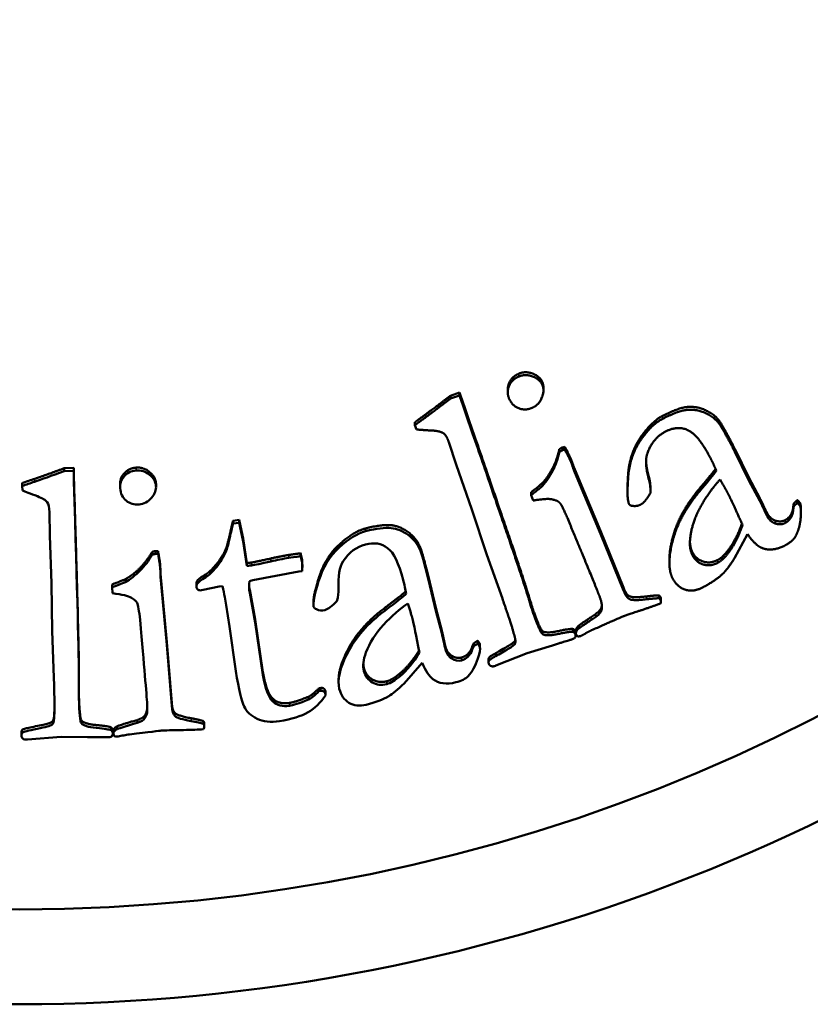
# Model space of a CAD drawing. Units: millimetres. Extents: x 1125 to 5823, y 1841 to 3611.
# Drawn here: x 3479 to 3489, y 2100 to 2111 of the extents above; entities that cross this region are included whole.
import ezdxf

# ---------------------------------------------------------------- set-up
doc = ezdxf.new("R2010")
doc.units = ezdxf.units.MM
doc.layers.add('Visibile (ISO)', color=7, linetype='Continuous', lineweight=50)
doc.layers.add('Visibile sottile (ISO)', color=7, linetype='Continuous', lineweight=35)

msp = doc.modelspace()

# ---------------------------------------------------------------- linework, layer by layer
at = {"layer": 'Visibile (ISO)'}
for p, q in [((3485.041, 2107.235), (3485.041, 2107.201)), ((3485.451, 2107.257), (3485.451, 2107.224)), ((3484.486, 2107.198), (3484.382, 2107.162)), ((3484.382, 2107.129), (3484.486, 2107.165)), ((3484.382, 2107.162), (3484.382, 2107.129)), ((3484.527, 2107.078), (3484.486, 2107.198)), ((3484.486, 2107.198), (3484.486, 2107.165)), ((3484.486, 2107.165), (3484.527, 2107.045)), ((3483.975, 2106.857), (3483.975, 2106.824)), ((3483.992, 2106.775), (3483.975, 2106.824)), ((3487.476, 2106.865), (3487.476, 2106.832)), ((3484.447, 2106.373), (3484.364, 2106.629)), ((3485.633, 2106.547), (3485.633, 2106.514)), ((3485.697, 2106.576), (3485.67, 2106.568)), ((3485.67, 2106.568), (3485.67, 2106.535)), ((3485.67, 2106.535), (3485.697, 2106.543)), ((3485.697, 2106.576), (3485.697, 2106.543)), ((3487.812, 2106.222), (3487.651, 2106.55)), ((3487.651, 2106.55), (3487.651, 2106.517)), ((3487.651, 2106.517), (3487.812, 2106.189)), ((3480.054, 2106.332), (3479.945, 2106.329)), ((3479.945, 2106.296), (3479.945, 2106.329)), ((3480.054, 2106.299), (3480.054, 2106.332)), ((3480.057, 2106.205), (3480.054, 2106.332)), ((3484.63, 2105.854), (3484.447, 2106.373)), ((3485.85, 2106.222), (3485.803, 2106.334)), ((3485.803, 2106.334), (3485.803, 2106.301)), ((3479.945, 2106.296), (3480.054, 2106.299)), ((3480.054, 2106.299), (3480.057, 2106.172)), ((3485.803, 2106.301), (3485.85, 2106.189)), ((3486.108, 2105.61), (3485.85, 2106.222)), ((3487.937, 2105.986), (3487.812, 2106.222)), ((3487.812, 2106.222), (3487.812, 2106.189)), ((3479.464, 2106.126), (3479.464, 2106.159)), ((3479.465, 2106.074), (3479.464, 2106.126)), ((3480.587, 2106.15), (3480.587, 2106.117)), ((3481, 2106.148), (3481, 2106.115)), ((3485.44, 2106.161), (3485.44, 2106.128)), ((3485.85, 2106.189), (3486.108, 2105.577)), ((3486.417, 2106.091), (3486.417, 2106.058)), ((3486.68, 2106.096), (3486.68, 2106.063)), ((3487.812, 2106.189), (3487.937, 2105.953)), ((3485.31, 2106.054), (3485.31, 2106.021)), ((3485.333, 2105.958), (3485.31, 2106.021)), ((3487.977, 2105.904), (3487.977, 2105.871)), ((3488.328, 2105.925), (3488.322, 2105.881)), ((3488.322, 2105.848), (3488.328, 2105.892)), ((3488.328, 2105.925), (3488.328, 2105.892)), ((3488.367, 2105.963), (3488.367, 2105.93)), ((3479.78, 2105.555), (3479.777, 2105.824)), ((3484.802, 2105.335), (3484.63, 2105.854)), ((3488.409, 2105.858), (3488.409, 2105.825)), ((3481.957, 2105.736), (3481.885, 2105.727)), ((3481.885, 2105.694), (3481.885, 2105.727)), ((3481.885, 2105.694), (3481.957, 2105.703)), ((3481.957, 2105.703), (3481.957, 2105.736)), ((3482.002, 2105.523), (3481.957, 2105.736)), ((3481.957, 2105.703), (3482.002, 2105.489)), ((3479.799, 2105.006), (3479.78, 2105.555)), ((3481.852, 2105.552), (3481.852, 2105.585)), ((3482.002, 2105.489), (3482.002, 2105.523)), ((3482.042, 2105.24), (3482.002, 2105.523)), ((3486.371, 2104.958), (3486.108, 2105.61)), ((3486.108, 2105.577), (3486.371, 2104.925)), ((3487.795, 2105.573), (3487.646, 2105.295)), ((3482.002, 2105.489), (3482.042, 2105.207)), ((3484.032, 2105.395), (3484.032, 2105.428)), ((3480.954, 2105.336), (3480.954, 2105.369)), ((3480.995, 2105.345), (3480.995, 2105.378)), ((3481.023, 2105.378), (3480.995, 2105.378)), ((3480.995, 2105.345), (3481.023, 2105.345)), ((3481.023, 2105.345), (3481.023, 2105.378)), ((3481.803, 2105.368), (3481.803, 2105.402)), ((3482.661, 2105.319), (3482.661, 2105.352)), ((3484.979, 2104.834), (3484.802, 2105.335)), ((3487.583, 2105.367), (3487.583, 2105.401)), ((3482.042, 2105.207), (3482.042, 2105.24)), ((3482.681, 2105.222), (3482.681, 2105.189)), ((3486.898, 2105.276), (3486.898, 2105.243)), ((3481.052, 2105.082), (3481.052, 2105.115)), ((3481.063, 2104.994), (3481.052, 2105.115)), ((3481.052, 2105.082), (3481.063, 2104.961)), ((3481.571, 2105.077), (3481.571, 2105.11)), ((3482.641, 2105.143), (3482.113, 2105.043)), ((3482.68, 2105.149), (3482.641, 2105.143)), ((3484.131, 2105.048), (3484.131, 2105.081)), ((3484.214, 2104.725), (3484.131, 2105.081)), ((3479.807, 2104.459), (3479.799, 2105.006)), ((3480.497, 2104.962), (3480.497, 2104.995)), ((3480.501, 2104.894), (3480.497, 2104.962)), ((3480.653, 2105.025), (3480.653, 2105.058)), ((3481.126, 2104.333), (3481.063, 2104.994)), ((3481.063, 2104.961), (3481.126, 2104.3)), ((3481.465, 2105.004), (3481.465, 2104.971)), ((3481.725, 2104.97), (3481.541, 2104.933)), ((3481.764, 2104.974), (3481.725, 2104.97)), ((3482.113, 2105.043), (3482.073, 2105.031)), ((3483.097, 2104.963), (3483.097, 2104.93)), ((3484.131, 2105.048), (3484.214, 2104.692)), ((3486.371, 2104.958), (3486.371, 2104.925)), ((3481.541, 2104.933), (3481.524, 2104.928)), ((3481.804, 2104.755), (3481.789, 2104.847)), ((3482.076, 2104.898), (3482.076, 2104.931)), ((3482.138, 2104.592), (3482.076, 2104.931)), ((3482.076, 2104.898), (3482.138, 2104.558)), ((3486.779, 2104.869), (3486.779, 2104.836)), ((3481.846, 2104.512), (3481.804, 2104.755)), ((3482.809, 2104.796), (3482.809, 2104.763)), ((3486.118, 2104.733), (3486.118, 2104.7)), ((3486.801, 2104.822), (3486.801, 2104.789)), ((3484.214, 2104.692), (3484.214, 2104.725)), ((3484.283, 2104.467), (3484.214, 2104.725)), ((3484.214, 2104.692), (3484.283, 2104.434)), ((3481.917, 2103.998), (3481.846, 2104.512)), ((3482.138, 2104.558), (3482.138, 2104.592)), ((3482.229, 2103.989), (3482.138, 2104.592)), ((3482.138, 2104.558), (3482.229, 2103.956)), ((3485.849, 2104.515), (3485.849, 2104.482)), ((3479.826, 2103.928), (3479.807, 2104.459)), ((3485.44, 2104.459), (3485.44, 2104.425)), ((3485.788, 2104.483), (3485.788, 2104.45)), ((3485.821, 2104.435), (3485.821, 2104.402)), ((3485.825, 2104.468), (3485.825, 2104.435)), ((3481.181, 2103.633), (3481.126, 2104.333)), ((3481.126, 2104.3), (3481.181, 2103.6)), ((3484.303, 2104.346), (3484.303, 2104.379)), ((3484.651, 2104.32), (3484.634, 2104.279)), ((3484.634, 2104.246), (3484.651, 2104.287)), ((3484.651, 2104.287), (3484.651, 2104.32)), ((3484.697, 2104.315), (3484.697, 2104.348)), ((3484.722, 2104.292), (3484.722, 2104.259)), ((3485.554, 2104.295), (3485.265, 2104.206)), ((3485.265, 2104.206), (3484.906, 2104.063)), ((3484.059, 2104.096), (3483.851, 2103.859)), ((3484.821, 2104.136), (3484.821, 2104.103)), ((3480.115, 2103.916), (3480.115, 2103.949)), ((3483.806, 2103.976), (3483.806, 2103.943)), ((3483.098, 2103.902), (3483.098, 2103.869)), ((3482.892, 2103.806), (3482.872, 2103.803)), ((3482.872, 2103.77), (3482.872, 2103.803)), ((3482.872, 2103.77), (3482.892, 2103.773)), ((3482.946, 2103.735), (3482.946, 2103.768)), ((3482.946, 2103.735), (3482.946, 2103.719)), ((3481.181, 2103.6), (3481.181, 2103.633)), ((3482.341, 2103.651), (3482.341, 2103.684)), ((3482.751, 2103.672), (3482.751, 2103.705)), ((3479.83, 2103.461), (3479.83, 2103.494)), ((3480.873, 2103.46), (3480.873, 2103.493)), ((3480.143, 2103.4), (3480.143, 2103.434)), ((3481.544, 2103.393), (3481.544, 2103.426)), ((3481.555, 2103.395), (3481.555, 2103.362)), ((3479.454, 2103.294), (3479.454, 2103.26)), ((3480.483, 2103.32), (3480.483, 2103.353)), ((3480.503, 2103.319), (3480.503, 2103.286)), ((3480.512, 2103.314), (3480.512, 2103.281)), ((3480.551, 2103.332), (3480.551, 2103.365)), ((3479.911, 2103.243), (3479.525, 2103.213)), ((3480.213, 2103.242), (3479.911, 2103.243))]:
    msp.add_line(p, q, dxfattribs=at)
msp.add_ellipse((3479.434, 2121.22), major_axis=(20, 0), ratio=0.997804, dxfattribs=at)
msp.add_ellipse((3480.181, 2104.59), major_axis=(1.629, 0), ratio=0.997804, start_param=0.158581, end_param=0.238399, dxfattribs=at)
for points, degree, knots in [([(3485.168, 2107.415), (3485.091, 2107.383), (3485.041, 2107.273), (3485.041, 2107.235)], 2, [-2, -2, -2, -1, -0.47492, -0.47492, -0.47492]), ([(3486.82, 2106.93), (3486.69, 2106.863), (3486.441, 2106.498), (3486.417, 2106.157), (3486.417, 2106.091)], 2, [-3, -3, -3, -2, -1, -0.617339, -0.617339, -0.617339]), ([(3480.77, 2106.336), (3480.687, 2106.329), (3480.587, 2106.217), (3480.587, 2106.15)], 2, [-2, -2, -2, -1, -0.11627, -0.11627, -0.11627]), ([(3480.587, 2106.099), (3480.583, 2106.151), (3480.598, 2106.196), (3480.669, 2106.276), (3480.715, 2106.298), (3480.77, 2106.303)], 3, [0, 0, 0, 0, 0.01264234, 0.01264234, 0.02528468, 0.02528468, 0.02528468, 0.02528468]), ([(3480.77, 2106.303), (3480.827, 2106.308), (3480.878, 2106.292), (3480.97, 2106.217), (3480.995, 2106.175), (3480.999, 2106.128)], 3, [0, 0, 0, 0, 0.01301641, 0.01301641, 0.02603281, 0.02603281, 0.02603281, 0.02603281]), ([(3480.805, 2105.913), (3480.748, 2105.908), (3480.699, 2105.923), (3480.616, 2105.991), (3480.593, 2106.039), (3480.587, 2106.099)], 3, [0, 0, 0, 0, 0.01349521, 0.01349521, 0.02699043, 0.02699043, 0.02699043, 0.02699043]), ([(3480.999, 2106.128), (3481.004, 2106.082), (3480.987, 2106.036), (3480.91, 2105.944), (3480.862, 2105.918), (3480.805, 2105.913)], 3, [0, 0, 0, 0, 0.01233008, 0.01233008, 0.02466017, 0.02466017, 0.02466017, 0.02466017]), ([(3487.24, 2106.09), (3487.007, 2105.812), (3486.898, 2105.383), (3486.898, 2105.276)], 2, [-2, -2, -2, -1, -0.501838, -0.501838, -0.501838]), ([(3479.777, 2105.824), (3479.775, 2105.878), (3479.766, 2105.916), (3479.732, 2105.962), (3479.695, 2105.984), (3479.639, 2106.007)], 3, [0, 0, 0, 0, 0.02447524, 0.02447524, 0.04895049, 0.04895049, 0.04895049, 0.04895049]), ([(3493.945, 2105.974), (3492.038, 2104.157), (3489.808, 2102.718), (3484.852, 2100.701), (3482.153, 2100.174), (3478.075, 2100.174), (3476.72, 2100.305), (3473.429, 2100.949), (3471.536, 2101.608), (3467.994, 2103.439), (3466.364, 2104.601), (3464.923, 2105.974)], 3, [-3.209493, -3.209493, -3.209493, -3.209493, -2.420873, -2.420873, -1.604424, -1.604424, -1.196987, -1.196987, -0.598182, -0.598182, 0, 0, 0, 0]), ([(3483.407, 2105.638), (3483.266, 2105.602), (3482.941, 2105.302), (3482.809, 2104.87), (3482.809, 2104.796)], 2, [-3, -3, -3, -2, -1, -0.170035, -0.170035, -0.170035]), ([(3483.407, 2105.605), (3483.535, 2105.637), (3483.632, 2105.65), (3483.769, 2105.634), (3483.834, 2105.608), (3483.959, 2105.517), (3484.004, 2105.461), (3484.032, 2105.395)], 3, [0, 0, 0, 0, 0.02281205, 0.02281205, 0.04562411, 0.04562411, 0.06843616, 0.06843616, 0.06843616, 0.06843616]), ([(3482.811, 2104.738), (3482.801, 2104.777), (3482.82, 2104.875), (3482.917, 2105.19), (3482.995, 2105.319), (3483.212, 2105.519), (3483.313, 2105.581), (3483.407, 2105.605)], 3, [0, 0, 0, 0, 0.00924117, 0.00924117, 0.01848234, 0.01848234, 0.02772351, 0.02772351, 0.02772351, 0.02772351]), ([(3483.839, 2105.049), (3483.791, 2105.238), (3483.731, 2105.359), (3483.591, 2105.466), (3483.507, 2105.48), (3483.408, 2105.455)], 3, [0, 0, 0, 0, 0.02908649, 0.02908649, 0.05817299, 0.05817299, 0.05817299, 0.05817299]), ([(3480.653, 2105.025), (3480.706, 2105.054), (3480.761, 2105.097), (3480.872, 2105.209), (3480.918, 2105.27), (3480.954, 2105.336)], 3, [0, 0, 0, 0, 0.02465525, 0.02465525, 0.04931049, 0.04931049, 0.04931049, 0.04931049]), ([(3481.571, 2105.077), (3481.607, 2105.1), (3481.648, 2105.139), (3481.738, 2105.248), (3481.774, 2105.306), (3481.803, 2105.368)], 3, [0, 0, 0, 0, 0.0159133, 0.0159133, 0.0318266, 0.0318266, 0.0318266, 0.0318266]), ([(3481.466, 2104.958), (3481.463, 2104.977), (3481.466, 2104.993), (3481.485, 2105.02), (3481.517, 2105.044), (3481.571, 2105.077)], 3, [0, 0, 0, 0, 0.02027896, 0.02027896, 0.04055792, 0.04055792, 0.04055792, 0.04055792]), ([(3481.571, 2105.11), (3481.489, 2105.06), (3481.465, 2105.024), (3481.465, 2105.004)], 2, [-2, -2, -2, -1, -0.246246, -0.246246, -0.246246]), ([(3481.524, 2104.928), (3481.507, 2104.925), (3481.493, 2104.927), (3481.474, 2104.939), (3481.468, 2104.948), (3481.466, 2104.958)], 3, [0, 0, 0, 0, 0.00682585, 0.00682585, 0.01365169, 0.01365169, 0.01365169, 0.01365169]), ([(3480.782, 2104.784), (3480.774, 2104.801), (3480.752, 2104.82), (3480.682, 2104.862), (3480.61, 2104.88), (3480.501, 2104.894)], 3, [0, 0, 0, 0, 0.00703085, 0.00703085, 0.01406169, 0.01406169, 0.01406169, 0.01406169]), ([(3483.893, 2104.776), (3483.801, 2104.715), (3483.708, 2104.634), (3483.521, 2104.431), (3483.453, 2104.324), (3483.412, 2104.212)], 3, [0, 0, 0, 0, 0.02770678, 0.02770678, 0.05541355, 0.05541355, 0.05541355, 0.05541355]), ([(3483.106, 2103.795), (3483.08, 2103.897), (3483.112, 2104.035), (3483.292, 2104.386), (3483.434, 2104.547), (3483.627, 2104.692)], 3, [0, 0, 0, 0, 0.03696352, 0.03696352, 0.07392703, 0.07392703, 0.07392703, 0.07392703]), ([(3483.627, 2104.725), (3483.337, 2104.507), (3483.098, 2104.04), (3483.098, 2103.902)], 2, [-2, -2, -2, -1, -0.225057, -0.225057, -0.225057]), ([(3485.128, 2104.359), (3485.126, 2104.349), (3485.106, 2104.319), (3484.838, 2104.171), (3484.821, 2104.148), (3484.821, 2104.136)], 2, [-3.309353, -3.309353, -3.309353, -3, -2, -1, -0.428867, -0.428867, -0.428867]), ([(3482.417, 2103.424), (3482.318, 2103.409), (3482.232, 2103.418), (3482.09, 2103.488), (3482.04, 2103.535), (3481.982, 2103.654), (3481.951, 2103.788), (3481.917, 2103.998)], 3, [0, 0, 0, 0, 0.02813961, 0.02813961, 0.05627921, 0.05627921, 0.08441882, 0.08441882, 0.08441882, 0.08441882]), ([(3483.389, 2104), (3483.404, 2103.942), (3483.436, 2103.898), (3483.535, 2103.841), (3483.589, 2103.835), (3483.65, 2103.85)], 3, [0, 0, 0, 0, 0.01543556, 0.01543556, 0.03087112, 0.03087112, 0.03087112, 0.03087112]), ([(3482.946, 2103.719), (3482.892, 2103.637), (3482.826, 2103.573), (3482.667, 2103.481), (3482.557, 2103.447), (3482.417, 2103.424)], 3, [0, 0, 0, 0, 0.02604762, 0.02604762, 0.05209524, 0.05209524, 0.05209524, 0.05209524]), ([(3482.892, 2103.773), (3482.906, 2103.775), (3482.918, 2103.773), (3482.938, 2103.759), (3482.944, 2103.748), (3482.946, 2103.735)], 3, [0, 0, 0, 0, 0.004037574, 0.004037574, 0.008075149, 0.008075149, 0.008075149, 0.008075149]), ([(3483.415, 2103.614), (3483.338, 2103.594), (3483.272, 2103.601), (3483.162, 2103.67), (3483.125, 2103.723), (3483.106, 2103.795)], 3, [0, 0, 0, 0, 0.0164488, 0.0164488, 0.0328976, 0.0328976, 0.0328976, 0.0328976]), ([(3481.181, 2103.6), (3481.185, 2103.543), (3481.198, 2103.504), (3481.241, 2103.463), (3481.303, 2103.443), (3481.403, 2103.425)], 3, [0, 0, 0, 0, 0.01118335, 0.01118335, 0.02236669, 0.02236669, 0.02236669, 0.02236669]), ([(3479.454, 2103.258), (3479.453, 2103.275), (3479.458, 2103.287), (3479.478, 2103.302), (3479.533, 2103.316), (3479.733, 2103.356), (3479.79, 2103.372), (3479.819, 2103.396), (3479.827, 2103.421), (3479.83, 2103.461)], 3, [0, 0, 0, 0, 0.0899317, 0.0899317, 0.1798634, 0.1798634, 0.2697952, 0.2697952, 0.3597269, 0.3597269, 0.3597269, 0.3597269]), ([(3480.143, 2103.4), (3480.163, 2103.373), (3480.22, 2103.356), (3480.41, 2103.339), (3480.466, 2103.33), (3480.483, 2103.32)], 3, [0, 0, 0, 0, 0.01178039, 0.01178039, 0.02356078, 0.02356078, 0.02356078, 0.02356078]), ([(3480.503, 2103.289), (3480.503, 2103.272), (3480.5, 2103.26), (3480.487, 2103.246), (3480.474, 2103.242), (3480.455, 2103.241)], 3, [0, 0, 0, 0, 0.003576473, 0.003576473, 0.007152946, 0.007152946, 0.007152946, 0.007152946]), ([(3480.695, 2103.272), (3480.673, 2103.269), (3480.65, 2103.266), (3480.607, 2103.258), (3480.585, 2103.253), (3480.564, 2103.247)], 3, [0, 0, 0, 0, 0.00670619, 0.00670619, 0.01332151, 0.01332151, 0.01332151, 0.01332151])]:
    msp.add_open_spline(points, degree=degree, knots=knots, dxfattribs=at)
for points, degree in [([(3485.055, 2107.133), (3485.025, 2107.205), (3485.091, 2107.35), (3485.168, 2107.382)], 2), ([(3485.439, 2107.317), (3485.412, 2107.382), (3485.247, 2107.448), (3485.168, 2107.415)], 2), ([(3485.168, 2107.382), (3485.247, 2107.415), (3485.412, 2107.349), (3485.439, 2107.284)], 2), ([(3485.439, 2107.284), (3485.466, 2107.219), (3485.397, 2107.053), (3485.318, 2107.021)], 2), ([(3485.451, 2107.257), (3485.451, 2107.289), (3485.439, 2107.317)], 2), ([(3484.382, 2107.162), (3484.194, 2107.017), (3484.095, 2106.945)], 2), ([(3484.095, 2106.912), (3484.194, 2106.984), (3484.382, 2107.129)], 2), ([(3485.318, 2107.021), (3485.239, 2106.988), (3485.09, 2107.049), (3485.055, 2107.133)], 2), ([(3485.258, 2104.942), (3485.148, 2105.29), (3484.527, 2107.078)], 2), ([(3484.527, 2107.045), (3485.148, 2105.257), (3485.258, 2104.908)], 2), ([(3487.476, 2106.865), (3487.413, 2106.953), (3487.199, 2107.044), (3486.995, 2107.02), (3486.82, 2106.93)], 2), ([(3486.82, 2106.897), (3486.995, 2106.987), (3487.199, 2107.011), (3487.413, 2106.92), (3487.476, 2106.832)], 2), ([(3484.095, 2106.945), (3484.029, 2106.898), (3483.975, 2106.857)], 2), ([(3483.975, 2106.824), (3484.029, 2106.864), (3484.095, 2106.912)], 2), ([(3486.434, 2105.919), (3486.407, 2105.972), (3486.441, 2106.465), (3486.69, 2106.83), (3486.82, 2106.897)], 2), ([(3484.177, 2106.762), (3484.043, 2106.768), (3483.992, 2106.775)], 2), ([(3487.366, 2106.452), (3487.231, 2106.712), (3486.99, 2106.821), (3486.854, 2106.751)], 2), ([(3487.651, 2106.55), (3487.508, 2106.826), (3487.476, 2106.865)], 2), ([(3487.476, 2106.832), (3487.508, 2106.793), (3487.651, 2106.517)], 2), ([(3484.364, 2106.629), (3484.337, 2106.705), (3484.268, 2106.755), (3484.177, 2106.762)], 2), ([(3486.854, 2106.751), (3486.711, 2106.677), (3486.646, 2106.504)], 2), ([(3485.633, 2106.547), (3485.612, 2106.437), (3485.502, 2106.226), (3485.44, 2106.161)], 2), ([(3485.67, 2106.568), (3485.655, 2106.562), (3485.633, 2106.547)], 2), ([(3485.768, 2106.432), (3485.749, 2106.477), (3485.697, 2106.576)], 2), ([(3485.697, 2106.543), (3485.749, 2106.444), (3485.768, 2106.399)], 2), ([(3485.44, 2106.128), (3485.502, 2106.193), (3485.612, 2106.404), (3485.633, 2106.514)], 2), ([(3485.633, 2106.514), (3485.655, 2106.529), (3485.67, 2106.535)], 2), ([(3485.803, 2106.334), (3485.773, 2106.42), (3485.768, 2106.432)], 2), ([(3486.646, 2106.504), (3486.606, 2106.395), (3486.667, 2106.182)], 2), ([(3487.438, 2106.302), (3487.408, 2106.371), (3487.366, 2106.452)], 2), ([(3479.945, 2106.329), (3479.721, 2106.247), (3479.605, 2106.207)], 2), ([(3480.999, 2106.162), (3480.993, 2106.231), (3480.855, 2106.344), (3480.77, 2106.336)], 2), ([(3485.768, 2106.399), (3485.773, 2106.387), (3485.803, 2106.301)], 2), ([(3486.667, 2106.215), (3486.633, 2106.331), (3486.63, 2106.417)], 2), ([(3487.429, 2106.322), (3487.386, 2106.264), (3487.24, 2106.09)], 2), ([(3479.605, 2106.207), (3479.528, 2106.182), (3479.464, 2106.159)], 2), ([(3479.605, 2106.174), (3479.682, 2106.201), (3479.795, 2106.241), (3479.945, 2106.296)], 3), ([(3480.115, 2103.949), (3480.114, 2104.314), (3480.057, 2106.205)], 2), ([(3486.68, 2106.096), (3486.68, 2106.164), (3486.667, 2106.215)], 2), ([(3487.24, 2106.057), (3487.405, 2106.253), (3487.438, 2106.302)], 2), ([(3479.464, 2106.126), (3479.507, 2106.141), (3479.554, 2106.157), (3479.605, 2106.174)], 3), ([(3480.057, 2106.172), (3480.095, 2104.912), (3480.114, 2104.159), (3480.115, 2103.916)], 3), ([(3481, 2106.148), (3481, 2106.155), (3480.999, 2106.162)], 2), ([(3485.44, 2106.161), (3485.431, 2106.149), (3485.31, 2106.054)], 2), ([(3485.31, 2106.021), (3485.431, 2106.116), (3485.44, 2106.128)], 2), ([(3486.667, 2106.182), (3486.683, 2106.123), (3486.68, 2106.043)], 2), ([(3487.139, 2105.541), (3487.161, 2105.719), (3487.366, 2106.079), (3487.48, 2106.198)], 2), ([(3487.48, 2106.198), (3487.535, 2106.107), (3487.564, 2106.052)], 2), ([(3479.639, 2106.007), (3479.555, 2106.037), (3479.497, 2106.06), (3479.465, 2106.074)], 3), ([(3485.635, 2105.936), (3485.615, 2105.956), (3485.496, 2105.986), (3485.333, 2105.958)], 2), ([(3486.68, 2106.043), (3486.62, 2105.939), (3486.567, 2105.911)], 2), ([(3486.935, 2105.065), (3486.862, 2105.206), (3487.007, 2105.779), (3487.24, 2106.057)], 2), ([(3487.564, 2106.052), (3487.619, 2105.946), (3487.738, 2105.678)], 2), ([(3487.977, 2105.904), (3487.962, 2105.938), (3487.937, 2105.986)], 2), ([(3485.726, 2105.758), (3485.665, 2105.904), (3485.635, 2105.936)], 2), ([(3486.472, 2105.897), (3486.444, 2105.9), (3486.434, 2105.919)], 2), ([(3486.567, 2105.911), (3486.523, 2105.889), (3486.472, 2105.897)], 2), ([(3487.937, 2105.953), (3487.962, 2105.905), (3487.977, 2105.871)], 2), ([(3488.02, 2105.816), (3488.005, 2105.843), (3487.977, 2105.904)], 2), ([(3487.977, 2105.871), (3488.005, 2105.81), (3488.02, 2105.782)], 2), ([(3488.322, 2105.881), (3488.307, 2105.774), (3488.229, 2105.734)], 2), ([(3488.367, 2105.963), (3488.337, 2105.936), (3488.328, 2105.925)], 2), ([(3488.328, 2105.892), (3488.337, 2105.903), (3488.367, 2105.93)], 2), ([(3488.399, 2105.93), (3488.393, 2105.941), (3488.367, 2105.963)], 2), ([(3488.367, 2105.93), (3488.393, 2105.908), (3488.399, 2105.897)], 2), ([(3488.409, 2105.858), (3488.409, 2105.91), (3488.399, 2105.93)], 2), ([(3488.399, 2105.897), (3488.415, 2105.867), (3488.407, 2105.763)], 2), ([(3486.095, 2104.859), (3486.032, 2105.023), (3485.726, 2105.758)], 2), ([(3488.115, 2105.728), (3488.054, 2105.749), (3488.02, 2105.816)], 2), ([(3488.02, 2105.782), (3488.054, 2105.716), (3488.115, 2105.694)], 2), ([(3488.229, 2105.701), (3488.307, 2105.741), (3488.322, 2105.848)], 2), ([(3488.407, 2105.763), (3488.395, 2105.629), (3488.344, 2105.541)], 2), ([(3481.885, 2105.727), (3481.873, 2105.686), (3481.852, 2105.585)], 2), ([(3481.852, 2105.552), (3481.866, 2105.619), (3481.877, 2105.666), (3481.885, 2105.694)], 3), ([(3484.032, 2105.428), (3483.99, 2105.527), (3483.803, 2105.664), (3483.598, 2105.686), (3483.407, 2105.638)], 2), ([(3487.583, 2105.401), (3487.668, 2105.514), (3487.731, 2105.692)], 2), ([(3487.738, 2105.678), (3487.673, 2105.487), (3487.583, 2105.367)], 2), ([(3488.229, 2105.734), (3488.176, 2105.706), (3488.115, 2105.728)], 2), ([(3488.115, 2105.694), (3488.176, 2105.673), (3488.229, 2105.701)], 2), ([(3481.852, 2105.585), (3481.821, 2105.452), (3481.803, 2105.402)], 2), ([(3481.803, 2105.368), (3481.815, 2105.402), (3481.832, 2105.463), (3481.852, 2105.552)], 3), ([(3487.164, 2105.329), (3487.121, 2105.412), (3487.139, 2105.541)], 2), ([(3487.955, 2105.416), (3487.884, 2105.447), (3487.795, 2105.573)], 2), ([(3488.344, 2105.541), (3488.308, 2105.485), (3488.223, 2105.441)], 2), ([(3483.408, 2105.455), (3483.304, 2105.428), (3483.218, 2105.364), (3483.149, 2105.261)], 3), ([(3484.131, 2105.081), (3484.054, 2105.383), (3484.032, 2105.428)], 2), ([(3487.134, 2105.486), (3487.137, 2105.415), (3487.164, 2105.362)], 2), ([(3488.223, 2105.441), (3488.075, 2105.365), (3487.955, 2105.416)], 2), ([(3480.954, 2105.369), (3480.9, 2105.27), (3480.733, 2105.102), (3480.653, 2105.058)], 2), ([(3480.995, 2105.378), (3480.979, 2105.376), (3480.954, 2105.369)], 2), ([(3480.954, 2105.336), (3480.971, 2105.341), (3480.984, 2105.344), (3480.995, 2105.345)], 3), ([(3481.048, 2105.219), (3481.044, 2105.268), (3481.023, 2105.378)], 2), ([(3481.023, 2105.345), (3481.037, 2105.271), (3481.045, 2105.218), (3481.048, 2105.186)], 3), ([(3481.803, 2105.402), (3481.76, 2105.308), (3481.626, 2105.145), (3481.571, 2105.11)], 2), ([(3482.524, 2105.333), (3482.427, 2105.317), (3482.32, 2105.293)], 2), ([(3482.32, 2105.259), (3482.391, 2105.276), (3482.459, 2105.289), (3482.524, 2105.3)], 3), ([(3482.661, 2105.352), (3482.57, 2105.34), (3482.524, 2105.333)], 2), ([(3482.524, 2105.3), (3482.555, 2105.305), (3482.6, 2105.311), (3482.661, 2105.319)], 3), ([(3482.678, 2105.279), (3482.673, 2105.307), (3482.661, 2105.352)], 2), ([(3482.661, 2105.319), (3482.669, 2105.289), (3482.675, 2105.264), (3482.678, 2105.246)], 3), ([(3484.032, 2105.395), (3484.047, 2105.365), (3484.08, 2105.249), (3484.131, 2105.048)], 3), ([(3487.164, 2105.362), (3487.206, 2105.282), (3487.369, 2105.232), (3487.452, 2105.275)], 2), ([(3487.452, 2105.242), (3487.369, 2105.199), (3487.206, 2105.249), (3487.164, 2105.329)], 2), ([(3487.452, 2105.275), (3487.516, 2105.308), (3487.583, 2105.401)], 2), ([(3487.583, 2105.367), (3487.516, 2105.275), (3487.452, 2105.242)], 2), ([(3481.052, 2105.115), (3481.049, 2105.206), (3481.048, 2105.219)], 2), ([(3481.048, 2105.186), (3481.049, 2105.177), (3481.05, 2105.142), (3481.052, 2105.082)], 3), ([(3482.096, 2105.246), (3482.086, 2105.245), (3482.042, 2105.24)], 2), ([(3482.042, 2105.207), (3482.071, 2105.21), (3482.089, 2105.212), (3482.096, 2105.213)], 3), ([(3482.32, 2105.293), (3482.155, 2105.256), (3482.096, 2105.246)], 2), ([(3482.096, 2105.213), (3482.135, 2105.219), (3482.21, 2105.235), (3482.32, 2105.259)], 3), ([(3482.681, 2105.222), (3482.681, 2105.26), (3482.678, 2105.279)], 2), ([(3482.678, 2105.246), (3482.681, 2105.227), (3482.681, 2105.194), (3482.68, 2105.149)], 3), ([(3483.149, 2105.261), (3483.107, 2105.196), (3483.089, 2105.09), (3483.097, 2104.942)], 3), ([(3487.646, 2105.295), (3487.562, 2105.164), (3487.507, 2105.113)], 2), ([(3487.507, 2105.113), (3487.42, 2105.033), (3487.277, 2104.959)], 2), ([(3480.653, 2105.058), (3480.641, 2105.049), (3480.497, 2104.995)], 2), ([(3480.497, 2104.962), (3480.593, 2104.998), (3480.645, 2105.019), (3480.653, 2105.025)], 3), ([(3482.073, 2105.031), (3482.067, 2104.992), (3482.068, 2104.947), (3482.076, 2104.898)], 3), ([(3482.076, 2104.931), (3482.07, 2104.964), (3482.069, 2104.994)], 2), ([(3483.097, 2104.975), (3483.096, 2105), (3483.095, 2105.022)], 2), ([(3483.097, 2104.963), (3483.097, 2104.97), (3483.097, 2104.975)], 2), ([(3483.875, 2104.887), (3483.866, 2104.936), (3483.854, 2104.99), (3483.839, 2105.049)], 3), ([(3486.635, 2104.857), (3486.482, 2104.839), (3486.401, 2104.878), (3486.371, 2104.958)], 2), ([(3487.277, 2104.959), (3487.171, 2104.904), (3486.986, 2104.966), (3486.935, 2105.065)], 2), ([(3483.097, 2104.942), (3483.098, 2104.902), (3483.092, 2104.856), (3483.079, 2104.804)], 3), ([(3483.87, 2104.915), (3483.82, 2104.871), (3483.627, 2104.725)], 2), ([(3483.627, 2104.692), (3483.764, 2104.795), (3483.846, 2104.86), (3483.875, 2104.887)], 3), ([(3485.325, 2104.724), (3485.321, 2104.736), (3485.258, 2104.942)], 2), ([(3485.258, 2104.908), (3485.321, 2104.703), (3485.325, 2104.69)], 2), ([(3486.118, 2104.7), (3486.135, 2104.761), (3486.095, 2104.859)], 2), ([(3486.371, 2104.925), (3486.401, 2104.845), (3486.482, 2104.806), (3486.635, 2104.824)], 2), ([(3486.779, 2104.869), (3486.731, 2104.869), (3486.635, 2104.857)], 2), ([(3486.797, 2104.846), (3486.792, 2104.858), (3486.779, 2104.869)], 2), ([(3486.801, 2104.822), (3486.801, 2104.837), (3486.797, 2104.846)], 2), ([(3480.816, 2104.587), (3480.806, 2104.692), (3480.795, 2104.758), (3480.782, 2104.784)], 3), ([(3482.843, 2104.709), (3482.825, 2104.715), (3482.815, 2104.725), (3482.811, 2104.738)], 3), ([(3483.079, 2104.804), (3483.024, 2104.745), (3482.977, 2104.711), (3482.939, 2104.701)], 3), ([(3483.942, 2104.615), (3483.932, 2104.655), (3483.915, 2104.709), (3483.893, 2104.776)], 3), ([(3485.122, 2104.39), (3485.105, 2104.471), (3484.979, 2104.834)], 2), ([(3486.118, 2104.733), (3486.109, 2104.696), (3486.048, 2104.653)], 2), ([(3486.123, 2104.756), (3486.121, 2104.744), (3486.118, 2104.733)], 2), ([(3486.8, 2104.778), (3486.715, 2104.746), (3486.582, 2104.701)], 2), ([(3486.635, 2104.824), (3486.731, 2104.836), (3486.779, 2104.836)], 2), ([(3486.779, 2104.836), (3486.792, 2104.825), (3486.797, 2104.813)], 2), ([(3486.797, 2104.813), (3486.802, 2104.801), (3486.8, 2104.778)], 2), ([(3482.939, 2104.701), (3482.907, 2104.693), (3482.875, 2104.696), (3482.843, 2104.709)], 3), ([(3485.44, 2104.459), (3485.411, 2104.479), (3485.325, 2104.724)], 2), ([(3485.325, 2104.69), (3485.411, 2104.446), (3485.44, 2104.425)], 2), ([(3486.048, 2104.653), (3485.854, 2104.523), (3485.849, 2104.515)], 2), ([(3485.849, 2104.482), (3485.854, 2104.49), (3486.048, 2104.62)], 2), ([(3486.341, 2104.618), (3486.314, 2104.607), (3486.004, 2104.468)], 2), ([(3486.048, 2104.62), (3486.109, 2104.662), (3486.118, 2104.7)], 2), ([(3486.582, 2104.701), (3486.398, 2104.642), (3486.341, 2104.618)], 2), ([(3480.898, 2103.618), (3480.891, 2103.736), (3480.863, 2104.059), (3480.816, 2104.587)], 3), ([(3484.027, 2104.211), (3483.99, 2104.403), (3483.962, 2104.538), (3483.942, 2104.615)], 3), ([(3485.849, 2104.515), (3485.825, 2104.491), (3485.825, 2104.468)], 2), ([(3484.303, 2104.379), (3484.297, 2104.415), (3484.283, 2104.467)], 2), ([(3484.283, 2104.434), (3484.292, 2104.399), (3484.299, 2104.37), (3484.303, 2104.346)], 3), ([(3485.788, 2104.483), (3485.759, 2104.489), (3485.48, 2104.429), (3485.44, 2104.459)], 2), ([(3485.44, 2104.425), (3485.48, 2104.396), (3485.759, 2104.456), (3485.788, 2104.45)], 2), ([(3485.816, 2104.427), (3485.824, 2104.402), (3485.811, 2104.376), (3485.784, 2104.366)], 2), ([(3485.816, 2104.46), (3485.809, 2104.479), (3485.788, 2104.483)], 2), ([(3485.788, 2104.45), (3485.809, 2104.446), (3485.816, 2104.427)], 2), ([(3485.821, 2104.435), (3485.821, 2104.446), (3485.816, 2104.46)], 2), ([(3485.828, 2104.417), (3485.815, 2104.448), (3485.849, 2104.482)], 2), ([(3485.848, 2104.397), (3485.832, 2104.408), (3485.828, 2104.417)], 2), ([(3485.887, 2104.405), (3485.875, 2104.4), (3485.848, 2104.397)], 2), ([(3486.004, 2104.468), (3485.943, 2104.439), (3485.887, 2104.405)], 2), ([(3484.325, 2104.283), (3484.317, 2104.313), (3484.303, 2104.379)], 2), ([(3484.303, 2104.346), (3484.313, 2104.302), (3484.32, 2104.27), (3484.325, 2104.25)], 3), ([(3484.398, 2104.176), (3484.344, 2104.21), (3484.325, 2104.283)], 2), ([(3484.697, 2104.348), (3484.662, 2104.328), (3484.651, 2104.32)], 2), ([(3484.651, 2104.287), (3484.658, 2104.293), (3484.674, 2104.302), (3484.697, 2104.315)], 3), ([(3484.721, 2104.309), (3484.717, 2104.321), (3484.697, 2104.348)], 2), ([(3484.697, 2104.315), (3484.711, 2104.297), (3484.718, 2104.284), (3484.721, 2104.276)], 3), ([(3484.722, 2104.292), (3484.722, 2104.302), (3484.721, 2104.309)], 2), ([(3484.824, 2104.084), (3484.816, 2104.108), (3484.838, 2104.138), (3485.106, 2104.285), (3485.137, 2104.332), (3485.122, 2104.39)], 2), ([(3485.784, 2104.366), (3485.77, 2104.361), (3485.554, 2104.295)], 2), ([(3483.412, 2104.212), (3483.381, 2104.131), (3483.373, 2104.061), (3483.389, 2104)], 3), ([(3483.806, 2103.976), (3483.918, 2104.07), (3484.022, 2104.236)], 2), ([(3483.806, 2103.943), (3483.882, 2104.007), (3483.956, 2104.097), (3484.027, 2104.211)], 3), ([(3484.325, 2104.25), (3484.337, 2104.201), (3484.362, 2104.165), (3484.398, 2104.143)], 3), ([(3484.51, 2104.156), (3484.452, 2104.141), (3484.398, 2104.176)], 2), ([(3484.634, 2104.279), (3484.596, 2104.178), (3484.51, 2104.156)], 2), ([(3484.51, 2104.123), (3484.567, 2104.138), (3484.609, 2104.178), (3484.634, 2104.246)], 3), ([(3484.721, 2104.276), (3484.726, 2104.254), (3484.719, 2104.21), (3484.698, 2104.144)], 3), ([(3483.382, 2104.08), (3483.383, 2104.056), (3483.389, 2104.033)], 2), ([(3484.179, 2103.908), (3484.138, 2103.938), (3484.097, 2104.001), (3484.059, 2104.096)], 3), ([(3484.398, 2104.143), (3484.434, 2104.12), (3484.472, 2104.113), (3484.51, 2104.123)], 3), ([(3484.698, 2104.144), (3484.67, 2104.058), (3484.633, 2103.991), (3484.586, 2103.942)], 3), ([(3484.847, 2104.059), (3484.831, 2104.064), (3484.824, 2104.084)], 2), ([(3484.906, 2104.063), (3484.87, 2104.047), (3484.847, 2104.059)], 2), ([(3482.341, 2103.684), (3482.267, 2103.751), (3482.229, 2103.989)], 2), ([(3482.229, 2103.956), (3482.255, 2103.798), (3482.292, 2103.696), (3482.341, 2103.651)], 3), ([(3483.389, 2104.033), (3483.411, 2103.946), (3483.559, 2103.86), (3483.65, 2103.883)], 2), ([(3483.65, 2103.883), (3483.72, 2103.901), (3483.806, 2103.976)], 2), ([(3483.65, 2103.85), (3483.697, 2103.862), (3483.749, 2103.893), (3483.806, 2103.943)], 3), ([(3484.586, 2103.942), (3484.555, 2103.911), (3484.508, 2103.887), (3484.446, 2103.871)], 3), ([(3479.83, 2103.461), (3479.835, 2103.517), (3479.834, 2103.672), (3479.826, 2103.928)], 3), ([(3480.115, 2103.916), (3480.114, 2103.772), (3480.114, 2103.696), (3480.114, 2103.687)], 3), ([(3483.851, 2103.859), (3483.777, 2103.786), (3483.718, 2103.737), (3483.675, 2103.712)], 3), ([(3484.446, 2103.871), (3484.339, 2103.844), (3484.25, 2103.856), (3484.179, 2103.908)], 3), ([(3480.114, 2103.72), (3480.114, 2103.722), (3480.114, 2103.724)], 2), ([(3480.143, 2103.434), (3480.122, 2103.461), (3480.114, 2103.72)], 2), ([(3482.872, 2103.803), (3482.797, 2103.726), (3482.751, 2103.705)], 2), ([(3482.751, 2103.672), (3482.782, 2103.686), (3482.822, 2103.718), (3482.872, 2103.77)], 3), ([(3482.946, 2103.768), (3482.943, 2103.788), (3482.913, 2103.81), (3482.892, 2103.806)], 2), ([(3480.114, 2103.687), (3480.119, 2103.515), (3480.129, 2103.419), (3480.143, 2103.4)], 3), ([(3480.873, 2103.46), (3480.896, 2103.495), (3480.904, 2103.548), (3480.898, 2103.618)], 3), ([(3481.403, 2103.458), (3481.252, 2103.486), (3481.187, 2103.547), (3481.181, 2103.633)], 2), ([(3482.533, 2103.634), (3482.413, 2103.614), (3482.341, 2103.684)], 2), ([(3482.341, 2103.651), (3482.389, 2103.605), (3482.453, 2103.588), (3482.533, 2103.601)], 3), ([(3482.751, 2103.705), (3482.592, 2103.643), (3482.533, 2103.634)], 2), ([(3482.533, 2103.601), (3482.573, 2103.607), (3482.645, 2103.631), (3482.751, 2103.672)], 3), ([(3483.675, 2103.712), (3483.606, 2103.673), (3483.519, 2103.64), (3483.415, 2103.614)], 3), ([(3479.83, 2103.494), (3479.826, 2103.434), (3479.783, 2103.399), (3479.483, 2103.339), (3479.453, 2103.317), (3479.454, 2103.291)], 2), ([(3479.833, 2103.596), (3479.832, 2103.525), (3479.83, 2103.494)], 2), ([(3480.873, 2103.493), (3480.853, 2103.46), (3480.782, 2103.438)], 2), ([(3480.9, 2103.592), (3480.897, 2103.53), (3480.873, 2103.493)], 2), ([(3480.483, 2103.353), (3480.457, 2103.368), (3480.173, 2103.393), (3480.143, 2103.434)], 2), ([(3480.782, 2103.438), (3480.558, 2103.371), (3480.551, 2103.365)], 2), ([(3480.551, 2103.332), (3480.556, 2103.336), (3480.633, 2103.36), (3480.782, 2103.405)], 3), ([(3480.782, 2103.405), (3480.829, 2103.42), (3480.86, 2103.438), (3480.873, 2103.46)], 3), ([(3481.544, 2103.426), (3481.499, 2103.44), (3481.403, 2103.458)], 2), ([(3481.403, 2103.425), (3481.467, 2103.413), (3481.514, 2103.403), (3481.544, 2103.393)], 3), ([(3481.555, 2103.399), (3481.554, 2103.411), (3481.544, 2103.426)], 2), ([(3481.544, 2103.393), (3481.551, 2103.383), (3481.554, 2103.374), (3481.555, 2103.365)], 3), ([(3481.555, 2103.395), (3481.555, 2103.397), (3481.555, 2103.399)], 2), ([(3480.503, 2103.322), (3480.502, 2103.343), (3480.483, 2103.353)], 2), ([(3480.483, 2103.32), (3480.496, 2103.313), (3480.502, 2103.303), (3480.503, 2103.289)], 3), ([(3480.503, 2103.319), (3480.503, 2103.321), (3480.503, 2103.322)], 2), ([(3480.512, 2103.277), (3480.51, 2103.299), (3480.523, 2103.317), (3480.551, 2103.332)], 3), ([(3480.551, 2103.365), (3480.512, 2103.345), (3480.512, 2103.314)], 2), ([(3480.524, 2103.252), (3480.517, 2103.261), (3480.512, 2103.27), (3480.512, 2103.277)], 3), ([(3481.061, 2103.316), (3481.042, 2103.314), (3480.92, 2103.3), (3480.695, 2103.272)], 3), ([(3481.316, 2103.323), (3481.187, 2103.322), (3481.103, 2103.319), (3481.061, 2103.316)], 3), ([(3481.547, 2103.331), (3481.487, 2103.327), (3481.41, 2103.325), (3481.316, 2103.323)], 3), ([(3481.555, 2103.365), (3481.556, 2103.357), (3481.553, 2103.345), (3481.547, 2103.331)], 3), ([(3479.468, 2103.227), (3479.459, 2103.234), (3479.454, 2103.244), (3479.454, 2103.258)], 3), ([(3479.525, 2103.213), (3479.499, 2103.211), (3479.48, 2103.216), (3479.468, 2103.227)], 3), ([(3480.455, 2103.241), (3480.444, 2103.241), (3480.364, 2103.241), (3480.213, 2103.242)], 3), ([(3480.564, 2103.247), (3480.555, 2103.247), (3480.542, 2103.248), (3480.524, 2103.252)], 3)]:
    msp.add_open_spline(points, degree=degree, dxfattribs=at)
at = {"layer": 'Visibile sottile (ISO)'}
for p, q in [((3485.168, 2107.415), (3485.168, 2107.382)), ((3485.439, 2107.317), (3485.439, 2107.284)), ((3484.527, 2107.078), (3484.527, 2107.045)), ((3484.095, 2106.945), (3484.095, 2106.912)), ((3486.82, 2106.93), (3486.82, 2106.897)), ((3485.768, 2106.432), (3485.768, 2106.399)), ((3480.77, 2106.303), (3480.77, 2106.336)), ((3479.605, 2106.174), (3479.605, 2106.207)), ((3480.057, 2106.172), (3480.057, 2106.205)), ((3485.85, 2106.222), (3485.85, 2106.189)), ((3486.667, 2106.215), (3486.667, 2106.182)), ((3480.999, 2106.128), (3480.999, 2106.162)), ((3487.24, 2106.09), (3487.24, 2106.057)), ((3487.937, 2105.986), (3487.937, 2105.953)), ((3488.322, 2105.881), (3488.322, 2105.848)), ((3488.399, 2105.93), (3488.399, 2105.897)), ((3488.02, 2105.816), (3488.02, 2105.782)), ((3483.407, 2105.605), (3483.407, 2105.638)), ((3488.115, 2105.728), (3488.115, 2105.694)), ((3488.229, 2105.734), (3488.229, 2105.701)), ((3486.108, 2105.61), (3486.108, 2105.577)), ((3482.524, 2105.3), (3482.524, 2105.333)), ((3487.164, 2105.329), (3487.164, 2105.362)), ((3481.048, 2105.186), (3481.048, 2105.219)), ((3482.096, 2105.213), (3482.096, 2105.246)), ((3482.32, 2105.259), (3482.32, 2105.293)), ((3482.678, 2105.246), (3482.678, 2105.279)), ((3487.452, 2105.242), (3487.452, 2105.275)), ((3481.063, 2104.961), (3481.063, 2104.994)), ((3483.097, 2104.942), (3483.097, 2104.975)), ((3485.258, 2104.942), (3485.258, 2104.908)), ((3486.635, 2104.857), (3486.635, 2104.824)), ((3486.797, 2104.846), (3486.797, 2104.813)), ((3483.627, 2104.692), (3483.627, 2104.725)), ((3485.325, 2104.724), (3485.325, 2104.69)), ((3486.048, 2104.653), (3486.048, 2104.62)), ((3484.283, 2104.434), (3484.283, 2104.467)), ((3485.816, 2104.46), (3485.816, 2104.427)), ((3481.126, 2104.3), (3481.126, 2104.333)), ((3484.325, 2104.25), (3484.325, 2104.283)), ((3484.721, 2104.276), (3484.721, 2104.309)), ((3484.398, 2104.143), (3484.398, 2104.176)), ((3484.634, 2104.246), (3484.634, 2104.279)), ((3484.51, 2104.123), (3484.51, 2104.156)), ((3482.229, 2103.956), (3482.229, 2103.989)), ((3483.389, 2104.033), (3483.389, 2104)), ((3483.65, 2103.883), (3483.65, 2103.85)), ((3480.114, 2103.687), (3480.114, 2103.72)), ((3482.892, 2103.806), (3482.892, 2103.773)), ((3482.533, 2103.601), (3482.533, 2103.634)), ((3480.782, 2103.405), (3480.782, 2103.438)), ((3481.403, 2103.425), (3481.403, 2103.458)), ((3481.555, 2103.365), (3481.555, 2103.399)), ((3480.503, 2103.289), (3480.503, 2103.322))]:
    msp.add_line(p, q, dxfattribs=at)

doc.saveas('drawing.dxf')
